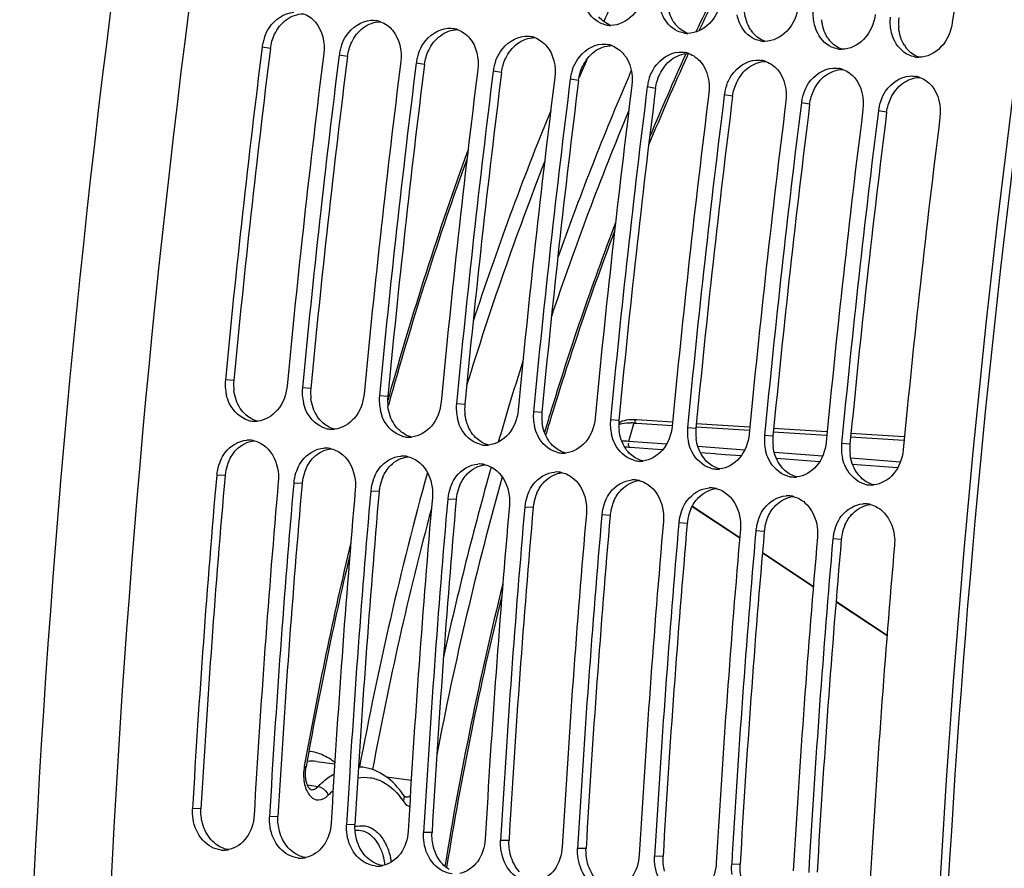
# Model space of a CAD drawing. Units: millimetres. Extents: x 0 to 594, y 0 to 420.
# Drawn here: x 54 to 64, y 73 to 82 of the extents above; entities that cross this region are included whole.
import ezdxf

# ---------------------------------------------------------------- set-up
doc = ezdxf.new("R2010")
doc.units = ezdxf.units.MM
doc.header["$LTSCALE"] = 32.67
doc.layers.get('0').update_dxf_attribs({"linetype": 'CONTINUOUS'})
doc.layers.add('SOLIDES', color=7, linetype='CONTINUOUS')

msp = doc.modelspace()

# ---------------------------------------------------------------- linework, layer by layer
at = {"color": 9, "linetype": 'CONTINUOUS'}
for p, q in [((56.36415, 82.023711), (56.277335, 82.038238)), ((57.170119, 81.940328), (57.083305, 81.954854)), ((57.976089, 81.856944), (57.889274, 81.871471)), ((58.782059, 81.773561), (58.695244, 81.788088)), ((59.588029, 81.690178), (59.501214, 81.704704)), ((60.393998, 81.606794), (60.307184, 81.621321)), ((61.199968, 81.523411), (61.113153, 81.537938)), ((62.005938, 81.440028), (61.919123, 81.454554)), ((62.811908, 81.356644), (62.725093, 81.371171)), ((55.980233, 78.547758), (55.892595, 78.554836)), ((56.786202, 78.464374), (56.698565, 78.471452)), ((57.592172, 78.380991), (57.504535, 78.388069)), ((58.398142, 78.297608), (58.310504, 78.304686)), ((59.204112, 78.214224), (59.116474, 78.221302)), ((60.010081, 78.130841), (59.922444, 78.137919)), ((60.816051, 78.047458), (60.728414, 78.054536)), ((61.622021, 77.964074), (61.534383, 77.971152)), ((62.427991, 77.880691), (62.340353, 77.887769)), ((55.889257, 77.552734), (55.801424, 77.55768)), ((56.695226, 77.46935), (56.607394, 77.474296)), ((57.501196, 77.385967), (57.413364, 77.390913)), ((58.307166, 77.302584), (58.219333, 77.30753)), ((59.113136, 77.2192), (59.025303, 77.224146)), ((59.919105, 77.135817), (59.831273, 77.140763)), ((60.725075, 77.052434), (60.637243, 77.05738)), ((61.531045, 76.96905), (61.443212, 76.973996)), ((62.337014, 76.885667), (62.249182, 76.890613)), ((55.63673, 74.067777), (55.548356, 74.065255)), ((56.442699, 73.984393), (56.354326, 73.981872)), ((57.248669, 73.90101), (57.160296, 73.898488)), ((58.054639, 73.817627), (57.966265, 73.815105)), ((58.860609, 73.734243), (58.772235, 73.731722)), ((59.666578, 73.65086), (59.578205, 73.648338)), ((60.472548, 73.567477), (60.384175, 73.564955)), ((61.278518, 73.484094), (61.190144, 73.481572))]:
    msp.add_line(p, q, dxfattribs=at)
at = {"color": 7, "linetype": 'CONTINUOUS'}
for centre, radius, start, end in [((173.490016, 67.320951), 118.944042, 169.3585599, 180.0025179), ((182.116069, 66.428514), 118.946225, 169.36558567, 179.99384495), ((181.448438, 66.515193), 119.001106, 170.69474615, 172.37904594), ((57.428599, 82.060958), 0.259232, 70.100181, 79.8997645), ((58.234569, 81.977575), 0.259232, 70.100181, 79.8997645), ((59.925539, 82.515897), 0.250185, 259.6578232, 264.0865633), ((59.925701, 82.518568), 0.252858, 264.1122367, 269.7705854), ((56.763919, 81.975839), 0.49063, 160.3183354, 166.3928049), ((59.040539, 81.894191), 0.259232, 70.100181, 79.8997645), ((60.731508, 82.432514), 0.250185, 259.6578232, 264.0865633), ((60.731671, 82.435184), 0.252858, 264.1122367, 269.7705854), ((175.013165, 67.160988), 119.664238, 172.85822638, 174.53629729), ((56.752407, 81.978511), 0.478812, 166.3794463, 172.8343086), ((57.569889, 81.892456), 0.49063, 160.3183354, 166.3928049), ((59.846509, 81.810808), 0.259232, 70.100181, 79.8997645), ((61.537478, 82.349131), 0.250185, 259.6578232, 264.0865633), ((61.537641, 82.351801), 0.252858, 264.1122367, 269.7705854), ((62.343448, 82.265747), 0.250185, 259.6578232, 264.0865633), ((62.343611, 82.268418), 0.252858, 264.1122367, 269.7705854), ((175.657941, 67.094282), 119.664238, 172.85822638, 174.53629729), ((175.819135, 67.077605), 119.664238, 172.85822638, 174.53629729), ((57.558377, 81.895128), 0.478812, 166.3794463, 172.8343086), ((58.364346, 81.811744), 0.478812, 166.3794463, 172.8343086), ((58.375859, 81.809072), 0.49063, 160.3183354, 166.3928049), ((60.652478, 81.727425), 0.259232, 70.100181, 79.8997645), ((63.149418, 82.182364), 0.250185, 259.6578232, 264.0865633), ((63.14958, 82.185035), 0.252858, 264.1122367, 269.7705854), ((176.463911, 67.010898), 119.664238, 172.85822638, 174.53629729), ((176.625105, 66.994222), 119.664238, 172.85822638, 174.53629729), ((177.26988, 66.927515), 119.664238, 172.85822638, 174.53629729), ((59.170316, 81.728361), 0.478812, 166.3794463, 172.8343086), ((59.181829, 81.725689), 0.49063, 160.3183354, 166.3928049), ((59.987798, 81.642306), 0.49063, 160.3183354, 166.3928049), ((61.458448, 81.644041), 0.259232, 70.100181, 79.8997645), ((62.264418, 81.560658), 0.259232, 70.100181, 79.8997645), ((177.431074, 66.910838), 119.664238, 172.85822638, 174.53629729), ((178.07585, 66.844132), 119.664238, 172.85822638, 174.53629729), ((178.237044, 66.827455), 119.664238, 172.85822638, 174.53629729), ((59.976286, 81.644978), 0.478812, 166.3794463, 172.8343086), ((60.793768, 81.558922), 0.49063, 160.3183354, 166.3928049), ((63.070388, 81.477275), 0.259232, 70.100181, 79.8997645), ((178.88182, 66.760748), 119.664238, 172.85822638, 174.53629729), ((179.043014, 66.744072), 119.664238, 172.85822638, 174.53629729), ((60.782256, 81.561594), 0.478812, 166.3794463, 172.8343086), ((61.599738, 81.475539), 0.49063, 160.3183354, 166.3928049), ((179.68779, 66.677365), 119.664238, 172.85822638, 174.53629729), ((179.848984, 66.660688), 119.664238, 172.85822638, 174.53629729), ((61.588225, 81.478211), 0.478812, 166.3794463, 172.8343086), ((62.394195, 81.394828), 0.478812, 166.3794463, 172.8343086), ((62.405708, 81.392156), 0.49063, 160.3183354, 166.3928049), ((180.493759, 66.593982), 119.664238, 172.85822638, 174.53629729), ((180.654953, 66.577305), 119.664238, 172.85822638, 174.53629729), ((63.200165, 81.311444), 0.478812, 166.3794463, 172.8343086), ((63.211677, 81.308773), 0.49063, 160.3183354, 166.3928049), ((181.299729, 66.510598), 119.664238, 172.85822638, 174.53629729), ((181.460923, 66.493922), 119.664238, 172.85822638, 174.53629729), ((182.105699, 66.427215), 119.664238, 172.85822638, 174.53629729), ((56.375633, 78.509315), 0.485177, 174.6163792, 193.0737812), ((57.181602, 78.425931), 0.485177, 174.6163792, 193.0737812), ((57.987572, 78.342548), 0.485177, 174.6163792, 193.0737812), ((58.793542, 78.259165), 0.485177, 174.6163792, 193.0737812), ((59.599512, 78.175781), 0.485177, 174.6163792, 193.0737812), ((56.20372, 78.37532), 0.253982, 254.5620996, 265.8865863), ((56.203449, 78.376633), 0.255272, 265.9681829, 273.6170979), ((56.203071, 78.384579), 0.263226, 273.5902402, 275.6921988), ((60.405481, 78.092398), 0.485177, 174.6163792, 193.0737812), ((57.009689, 78.291937), 0.253982, 254.5620996, 265.8865863), ((57.009419, 78.29325), 0.255272, 265.9681829, 273.6170979), ((57.009041, 78.301196), 0.263226, 273.5902402, 275.6921988), ((61.211451, 78.009015), 0.485177, 174.6163792, 193.0737812), ((56.133346, 77.669181), 0.255404, 86.2454146, 93.6161354), ((56.133261, 77.671996), 0.2526, 76.0433609, 86.1844057), ((57.815659, 78.208554), 0.253982, 254.5620996, 265.8865863), ((57.815389, 78.209866), 0.255272, 265.9681829, 273.6170979), ((57.81501, 78.217813), 0.263226, 273.5902402, 275.6921988), ((62.017421, 77.925631), 0.485177, 174.6163792, 193.0737812), ((62.82339, 77.842248), 0.485177, 174.6163792, 193.0737812), ((56.939316, 77.585798), 0.255404, 86.2454146, 93.6161354), ((56.939231, 77.588613), 0.2526, 76.0433609, 86.1844057), ((58.621629, 78.12517), 0.253982, 254.5620996, 265.8865863), ((58.621359, 78.126483), 0.255272, 265.9681829, 273.6170979), ((58.62098, 78.134429), 0.263226, 273.5902402, 275.6921988), ((59.427599, 78.041787), 0.253982, 254.5620996, 265.8865863), ((59.427328, 78.0431), 0.255272, 265.9681829, 273.6170979), ((59.42695, 78.051046), 0.263226, 273.5902402, 275.6921988), ((56.278033, 77.515977), 0.478413, 156.3536193, 168.5516926), ((57.745286, 77.502414), 0.255404, 86.2454146, 93.6161354), ((57.745201, 77.505229), 0.2526, 76.0433609, 86.1844057), ((60.233568, 77.958404), 0.253982, 254.5620996, 265.8865863), ((60.233298, 77.959716), 0.255272, 265.9681829, 273.6170979), ((60.232919, 77.967663), 0.263226, 273.5902402, 275.6921988), ((56.275548, 77.516189), 0.475936, 168.5172344, 174.9987356), ((57.084003, 77.432594), 0.478413, 156.3536193, 168.5516926), ((58.551255, 77.419031), 0.255404, 86.2454146, 93.6161354), ((58.551171, 77.421846), 0.2526, 76.0433609, 86.1844057), ((59.357225, 77.335648), 0.255404, 86.2454146, 93.6161354), ((59.35714, 77.338463), 0.2526, 76.0433609, 86.1844057), ((61.039538, 77.87502), 0.253982, 254.5620996, 265.8865863), ((61.039268, 77.876333), 0.255272, 265.9681829, 273.6170979), ((61.038889, 77.884279), 0.263226, 273.5902402, 275.6921988), ((174.706824, 67.186178), 119.356869, 175.0150027, 176.6959536), ((175.3516, 67.119471), 119.356869, 175.0150027, 176.6959536), ((57.081518, 77.432805), 0.475936, 168.5172344, 174.9987356), ((57.889972, 77.349211), 0.478413, 156.3536193, 168.5516926), ((60.163195, 77.252264), 0.255404, 86.2454146, 93.6161354), ((60.16311, 77.255079), 0.2526, 76.0433609, 86.1844057), ((61.845508, 77.791637), 0.253982, 254.5620996, 265.8865863), ((61.845238, 77.79295), 0.255272, 265.9681829, 273.6170979), ((61.844859, 77.800896), 0.263226, 273.5902402, 275.6921988), ((175.512794, 67.102794), 119.356869, 175.0150027, 176.6959536), ((176.157569, 67.036088), 119.356869, 175.0150027, 176.6959536), ((176.318763, 67.019411), 119.356869, 175.0150027, 176.6959536), ((57.887488, 77.349422), 0.475936, 168.5172344, 174.9987356), ((58.695942, 77.265827), 0.478413, 156.3536193, 168.5516926), ((59.501912, 77.182444), 0.478413, 156.3536193, 168.5516926), ((60.969165, 77.168881), 0.255404, 86.2454146, 93.6161354), ((60.96908, 77.171696), 0.2526, 76.0433609, 86.1844057), ((62.651477, 77.708254), 0.253982, 254.5620996, 265.8865863), ((62.651207, 77.709566), 0.255272, 265.9681829, 273.6170979), ((62.650829, 77.717513), 0.263226, 273.5902402, 275.6921988), ((176.963539, 66.952704), 119.356869, 175.0150027, 176.6959536), ((177.124733, 66.936028), 119.356869, 175.0150027, 176.6959536), ((58.693457, 77.266039), 0.475936, 168.5172344, 174.9987356), ((59.499427, 77.182655), 0.475936, 168.5172344, 174.9987356), ((60.307882, 77.099061), 0.478413, 156.3536193, 168.5516926), ((61.775134, 77.085498), 0.255404, 86.2454146, 93.6161354), ((61.77505, 77.088313), 0.2526, 76.0433609, 86.1844057), ((177.769509, 66.869321), 119.356869, 175.0150027, 176.6959536), ((177.930703, 66.852644), 119.356869, 175.0150027, 176.6959536), ((60.305397, 77.099272), 0.475936, 168.5172344, 174.9987356), ((61.113851, 77.015677), 0.478413, 156.3536193, 168.5516926), ((62.581104, 77.002114), 0.255404, 86.2454146, 93.6161354), ((62.581019, 77.004929), 0.2526, 76.0433609, 86.1844057), ((178.575479, 66.785938), 119.356869, 175.0150027, 176.6959536), ((178.736673, 66.769261), 119.356869, 175.0150027, 176.6959536), ((179.381448, 66.702554), 119.356869, 175.0150027, 176.6959536), ((61.111367, 77.015889), 0.475936, 168.5172344, 174.9987356), ((61.919821, 76.932294), 0.478413, 156.3536193, 168.5516926), ((179.542642, 66.685878), 119.356869, 175.0150027, 176.6959536), ((180.187418, 66.619171), 119.356869, 175.0150027, 176.6959536), ((180.348612, 66.602494), 119.356869, 175.0150027, 176.6959536), ((61.917336, 76.932505), 0.475936, 168.5172344, 174.9987356), ((62.725791, 76.848911), 0.478413, 156.3536193, 168.5516926), ((180.993388, 66.535788), 119.356869, 175.0150027, 176.6959536), ((181.154582, 66.519111), 119.356869, 175.0150027, 176.6959536), ((62.723306, 76.849122), 0.475936, 168.5172344, 174.9987356), ((181.799358, 66.452404), 119.356869, 175.0150027, 176.6959536), ((55.874208, 73.883191), 0.251729, 264.1113143, 272.2028416), ((55.873715, 73.893475), 0.262024, 272.2241009, 282.1231956), ((56.680177, 73.799808), 0.251729, 264.1113143, 272.2028416), ((56.679685, 73.810092), 0.262024, 272.2241009, 282.1231956), ((57.486147, 73.716424), 0.251729, 264.1113143, 272.2028416), ((57.485654, 73.726709), 0.262024, 272.2241009, 282.1231956)]:
    msp.add_arc(centre, radius, start, end, dxfattribs=at)
at = {"color": 3, "linetype": 'CONTINUOUS'}
for centre, radius, start, end in [((181.855984, 66.451432), 118.59734, 170.85731477, 180.00520665), ((63.411507, 82.284288), 0.475447, 172.4150778, 185.0666941), ((60.859726, 82.483776), 0.330994, 212.1789375, 220.1395097), ((61.665695, 82.400393), 0.330994, 212.1789375, 220.1395097), ((62.471665, 82.31701), 0.330994, 212.1789375, 220.1395097), ((174.84609, 67.178273), 119.408363, 172.85822638, 174.53629729), ((63.277635, 82.233626), 0.330994, 212.1789375, 220.1395097), ((175.65206, 67.09489), 119.408363, 172.85822638, 174.53629729), ((176.45803, 67.011507), 119.408363, 172.85822638, 174.53629729), ((177.263999, 66.928123), 119.408363, 172.85822638, 174.53629729), ((178.069969, 66.84474), 119.408363, 172.85822638, 174.53629729), ((178.875939, 66.761357), 119.408363, 172.85822638, 174.53629729), ((179.681908, 66.677973), 119.408363, 172.85822638, 174.53629729), ((180.487878, 66.59459), 119.408363, 172.85822638, 174.53629729), ((181.293848, 66.511207), 119.408363, 172.85822638, 174.53629729), ((56.45988, 78.502398), 0.481787, 174.5976386, 187.1434303), ((57.26585, 78.419014), 0.481787, 174.5976386, 187.1434303), ((58.07182, 78.335631), 0.481787, 174.5976386, 187.1434303), ((58.877789, 78.252248), 0.481787, 174.5976386, 187.1434303), ((59.683759, 78.168864), 0.481787, 174.5976386, 187.1434303), ((60.489729, 78.085481), 0.481787, 174.5976386, 187.1434303), ((61.295699, 78.002098), 0.481787, 174.5976386, 187.1434303), ((62.101668, 77.918714), 0.481787, 174.5976386, 187.1434303), ((62.907638, 77.835331), 0.481787, 174.5976386, 187.1434303), ((56.364002, 77.511169), 0.476546, 156.335842, 168.5454649), ((56.36136, 77.511419), 0.473908, 168.5117216, 174.9987092), ((57.169971, 77.427785), 0.476546, 156.335842, 168.5454649), ((174.540404, 67.203409), 119.101651, 175.0150027, 176.6959536), ((57.16733, 77.428036), 0.473908, 168.5117216, 174.9987092), ((57.975941, 77.344402), 0.476546, 156.335842, 168.5454649), ((175.346374, 67.120025), 119.101651, 175.0150027, 176.6959536), ((176.152343, 67.036642), 119.101651, 175.0150027, 176.6959536), ((57.9733, 77.344652), 0.473908, 168.5117216, 174.9987092), ((58.781911, 77.261019), 0.476546, 156.335842, 168.5454649), ((176.958313, 66.953259), 119.101651, 175.0150027, 176.6959536), ((58.77927, 77.261269), 0.473908, 168.5117216, 174.9987092), ((59.585239, 77.177886), 0.473908, 168.5117216, 174.9987092), ((59.58788, 77.177635), 0.476546, 156.335842, 168.5454649), ((60.39385, 77.094252), 0.476546, 156.335842, 168.5454649), ((177.764283, 66.869875), 119.101651, 175.0150027, 176.6959536), ((60.391209, 77.094503), 0.473908, 168.5117216, 174.9987092), ((61.19982, 77.010869), 0.476546, 156.335842, 168.5454649), ((178.570253, 66.786492), 119.101651, 175.0150027, 176.6959536), ((61.197179, 77.011119), 0.473908, 168.5117216, 174.9987092), ((62.00579, 76.927485), 0.476546, 156.335842, 168.5454649), ((179.376222, 66.703109), 119.101651, 175.0150027, 176.6959536), ((180.182192, 66.619726), 119.101651, 175.0150027, 176.6959536), ((62.003149, 76.927736), 0.473908, 168.5117216, 174.9987092), ((62.811759, 76.844102), 0.476546, 156.335842, 168.5454649), ((180.988162, 66.536342), 119.101651, 175.0150027, 176.6959536), ((62.809118, 76.844353), 0.473908, 168.5117216, 174.9987092)]:
    msp.add_arc(centre, radius, start, end, dxfattribs=at)
at = {"color": 7, "linetype": 'CONTINUOUS'}
for points, knots in [([(60.274577, 82.63052), (60.261859, 82.535479), (60.188414, 82.357465), (60.008323, 82.265348), (59.924689, 82.265712)], [0, 0, 0, 0, 0.534126834, 1, 1, 1, 1]), ([(59.818133, 82.289589), (59.747675, 82.321904), (59.669442, 82.412204), (59.640117, 82.514378), (59.634513, 82.542724)], [0, 0, 0, 0, 0.728462635, 1, 1, 1, 1]), ([(61.080547, 82.547137), (61.067829, 82.452096), (60.994383, 82.274082), (60.814293, 82.181965), (60.730659, 82.182328)], [0, 0, 0, 0, 0.534126834, 1, 1, 1, 1]), ([(60.624103, 82.206205), (60.553645, 82.23852), (60.475411, 82.328821), (60.446086, 82.430995), (60.440483, 82.459341)], [0, 0, 0, 0, 0.728462635, 1, 1, 1, 1]), ([(61.886517, 82.463753), (61.873799, 82.368712), (61.800353, 82.190698), (61.620263, 82.098582), (61.536628, 82.098945)], [0, 0, 0, 0, 0.534126834, 1, 1, 1, 1]), ([(56.301953, 82.14108), (56.314843, 82.177119), (56.373906, 82.301782), (56.508072, 82.396752), (56.607996, 82.402906)], [0, 0, 0, 0, 0.276576066, 1, 1, 1, 1]), ([(57.107923, 82.057697), (57.120812, 82.093736), (57.179875, 82.218398), (57.314041, 82.313369), (57.413965, 82.319523)], [0, 0, 0, 0, 0.276576066, 1, 1, 1, 1]), ([(61.430073, 82.122822), (61.359614, 82.155137), (61.281381, 82.245438), (61.252056, 82.347612), (61.246452, 82.375957)], [0, 0, 0, 0, 0.728462635, 1, 1, 1, 1]), ([(62.692487, 82.38037), (62.679768, 82.285329), (62.606323, 82.107315), (62.426233, 82.015198), (62.342598, 82.015562)], [0, 0, 0, 0, 0.534126834, 1, 1, 1, 1]), ([(57.913893, 81.974314), (57.926782, 82.010353), (57.985845, 82.135015), (58.120011, 82.229985), (58.219935, 82.23614)], [0, 0, 0, 0, 0.276576066, 1, 1, 1, 1]), ([(62.236042, 82.039439), (62.165584, 82.071754), (62.087351, 82.162054), (62.058026, 82.264228), (62.052422, 82.292574)], [0, 0, 0, 0, 0.728462635, 1, 1, 1, 1]), ([(63.498456, 82.296987), (63.485738, 82.201946), (63.412293, 82.023932), (63.232202, 81.931815), (63.148568, 81.932178)], [0, 0, 0, 0, 0.534126834, 1, 1, 1, 1]), ([(58.719862, 81.89093), (58.732752, 81.92697), (58.791815, 82.051632), (58.925981, 82.146602), (59.025905, 82.152756)], [0, 0, 0, 0, 0.276576066, 1, 1, 1, 1]), ([(63.042012, 81.956055), (62.971554, 81.98837), (62.893321, 82.078671), (62.863996, 82.180845), (62.858392, 82.209191)], [0, 0, 0, 0, 0.728462635, 1, 1, 1, 1]), ([(59.525832, 81.807547), (59.538722, 81.843586), (59.597785, 81.968248), (59.731951, 82.063219), (59.831875, 82.069373)], [0, 0, 0, 0, 0.276576066, 1, 1, 1, 1]), ([(60.331802, 81.724164), (60.344691, 81.760203), (60.403754, 81.884865), (60.53792, 81.979835), (60.637844, 81.98599)], [0, 0, 0, 0, 0.276576066, 1, 1, 1, 1]), ([(61.137772, 81.64078), (61.150661, 81.67682), (61.209724, 81.801482), (61.34389, 81.896452), (61.443814, 81.902606)], [0, 0, 0, 0, 0.276576066, 1, 1, 1, 1]), ([(61.943741, 81.557397), (61.956631, 81.593436), (62.015694, 81.718098), (62.14986, 81.813069), (62.249784, 81.819223)], [0, 0, 0, 0, 0.276576066, 1, 1, 1, 1]), ([(62.749711, 81.474014), (62.762601, 81.510053), (62.821664, 81.634715), (62.95583, 81.729685), (63.055754, 81.73584)], [0, 0, 0, 0, 0.276576066, 1, 1, 1, 1]), ([(56.537371, 78.488129), (56.528789, 78.398404), (56.468611, 78.228323), (56.307613, 78.130466), (56.229179, 78.122651)], [0, 0, 0, 0, 0.533476791, 1, 1, 1, 1]), ([(57.343341, 78.404746), (57.334758, 78.31502), (57.27458, 78.14494), (57.113583, 78.047082), (57.035148, 78.039268)], [0, 0, 0, 0, 0.533476791, 1, 1, 1, 1]), ([(56.136111, 78.130503), (56.050893, 78.153921), (55.94897, 78.251595), (55.91062, 78.366993), (55.903031, 78.399565)], [0, 0, 0, 0, 0.725463425, 1, 1, 1, 1]), ([(56.942081, 78.047119), (56.856863, 78.070537), (56.75494, 78.168212), (56.71659, 78.283609), (56.709001, 78.316181)], [0, 0, 0, 0, 0.725463425, 1, 1, 1, 1]), ([(58.149311, 78.321362), (58.140728, 78.231637), (58.08055, 78.061557), (57.919552, 77.963699), (57.841118, 77.955884)], [0, 0, 0, 0, 0.533476791, 1, 1, 1, 1]), ([(57.748051, 77.963736), (57.662833, 77.987154), (57.56091, 78.084829), (57.522559, 78.200226), (57.514971, 78.232798)], [0, 0, 0, 0, 0.725463425, 1, 1, 1, 1]), ([(58.95528, 78.237979), (58.946698, 78.148254), (58.88652, 77.978173), (58.725522, 77.880316), (58.647088, 77.872501)], [0, 0, 0, 0, 0.533476791, 1, 1, 1, 1]), ([(58.55402, 77.880353), (58.468802, 77.903771), (58.36688, 78.001445), (58.328529, 78.116843), (58.32094, 78.149415)], [0, 0, 0, 0, 0.725463425, 1, 1, 1, 1]), ([(59.76125, 78.154596), (59.752668, 78.06487), (59.692489, 77.89479), (59.531492, 77.796932), (59.453058, 77.789118)], [0, 0, 0, 0, 0.533476791, 1, 1, 1, 1]), ([(59.35999, 77.796969), (59.274772, 77.820387), (59.172849, 77.918062), (59.134499, 78.033459), (59.12691, 78.066031)], [0, 0, 0, 0, 0.725463425, 1, 1, 1, 1]), ([(60.56722, 78.071212), (60.558637, 77.981487), (60.498459, 77.811407), (60.337462, 77.713549), (60.259027, 77.705735)], [0, 0, 0, 0, 0.533476791, 1, 1, 1, 1]), ([(55.839788, 77.707864), (55.853109, 77.738207), (55.911424, 77.843486), (56.030024, 77.918606), (56.117237, 77.924076)], [0, 0, 0, 0, 0.274949861, 1, 1, 1, 1]), ([(60.16596, 77.713586), (60.080742, 77.737004), (59.978819, 77.834679), (59.940468, 77.950076), (59.93288, 77.982648)], [0, 0, 0, 0, 0.725463425, 1, 1, 1, 1]), ([(60.97193, 77.630203), (60.886712, 77.653621), (60.784789, 77.751295), (60.746438, 77.866693), (60.73885, 77.899265)], [0, 0, 0, 0, 0.725463425, 1, 1, 1, 1]), ([(61.37319, 77.987829), (61.364607, 77.898104), (61.304429, 77.728023), (61.143431, 77.630166), (61.064997, 77.622351)], [0, 0, 0, 0, 0.533476791, 1, 1, 1, 1]), ([(62.179159, 77.904446), (62.170577, 77.814721), (62.110399, 77.64464), (61.949401, 77.546782), (61.870967, 77.538968)], [0, 0, 0, 0, 0.533476791, 1, 1, 1, 1]), ([(56.315165, 77.85307), (56.387764, 77.790249), (56.446962, 77.65628), (56.449227, 77.52568), (56.4462, 77.490973)], [0, 0, 0, 0, 0.733735633, 1, 1, 1, 1]), ([(56.645758, 77.624481), (56.659079, 77.654823), (56.717394, 77.760103), (56.835994, 77.835222), (56.923207, 77.840693)], [0, 0, 0, 0, 0.274949861, 1, 1, 1, 1]), ([(61.777899, 77.546819), (61.692681, 77.570237), (61.590759, 77.667912), (61.552408, 77.783309), (61.544819, 77.815881)], [0, 0, 0, 0, 0.725463425, 1, 1, 1, 1]), ([(62.985129, 77.821062), (62.976547, 77.731337), (62.916368, 77.561257), (62.755371, 77.463399), (62.676937, 77.455585)], [0, 0, 0, 0, 0.533476791, 1, 1, 1, 1]), ([(57.121135, 77.769687), (57.193734, 77.706866), (57.252932, 77.572897), (57.255197, 77.442297), (57.25217, 77.40759)], [0, 0, 0, 0, 0.733735633, 1, 1, 1, 1]), ([(57.451728, 77.541098), (57.465049, 77.57144), (57.523363, 77.676719), (57.641964, 77.751839), (57.729177, 77.757309)], [0, 0, 0, 0, 0.274949861, 1, 1, 1, 1]), ([(57.927105, 77.686303), (57.999703, 77.623482), (58.058902, 77.489513), (58.061166, 77.358914), (58.058139, 77.324206)], [0, 0, 0, 0, 0.733735633, 1, 1, 1, 1]), ([(62.583869, 77.463436), (62.498651, 77.486854), (62.396728, 77.584529), (62.358378, 77.699926), (62.350789, 77.732498)], [0, 0, 0, 0, 0.725463425, 1, 1, 1, 1]), ([(58.257697, 77.457714), (58.271018, 77.488057), (58.329333, 77.593336), (58.447933, 77.668456), (58.535147, 77.673926)], [0, 0, 0, 0, 0.274949861, 1, 1, 1, 1]), ([(58.733074, 77.60292), (58.805673, 77.540099), (58.864871, 77.40613), (58.867136, 77.27553), (58.864109, 77.240823)], [0, 0, 0, 0, 0.733735633, 1, 1, 1, 1]), ([(59.063667, 77.374331), (59.076988, 77.404673), (59.135303, 77.509953), (59.253903, 77.585072), (59.341116, 77.590543)], [0, 0, 0, 0, 0.274949861, 1, 1, 1, 1]), ([(59.539044, 77.519537), (59.611643, 77.456716), (59.670841, 77.322747), (59.673106, 77.192147), (59.670079, 77.15744)], [0, 0, 0, 0, 0.733735633, 1, 1, 1, 1]), ([(59.869637, 77.290948), (59.882958, 77.32129), (59.941273, 77.426569), (60.059873, 77.501689), (60.147086, 77.50716)], [0, 0, 0, 0, 0.274949861, 1, 1, 1, 1]), ([(60.345014, 77.436153), (60.417613, 77.373332), (60.476811, 77.239363), (60.479076, 77.108764), (60.476049, 77.074056)], [0, 0, 0, 0, 0.733735633, 1, 1, 1, 1]), ([(60.675607, 77.207564), (60.688928, 77.237907), (60.747242, 77.343186), (60.865843, 77.418306), (60.953056, 77.423776)], [0, 0, 0, 0, 0.274949861, 1, 1, 1, 1]), ([(61.150984, 77.35277), (61.223582, 77.289949), (61.282781, 77.15598), (61.285045, 77.025381), (61.282018, 76.990673)], [0, 0, 0, 0, 0.733735633, 1, 1, 1, 1]), ([(61.481576, 77.124181), (61.494897, 77.154523), (61.553212, 77.259803), (61.671812, 77.334923), (61.759026, 77.340393)], [0, 0, 0, 0, 0.274949861, 1, 1, 1, 1]), ([(61.956953, 77.269387), (62.029552, 77.206566), (62.08875, 77.072597), (62.091015, 76.941997), (62.087988, 76.90729)], [0, 0, 0, 0, 0.733735633, 1, 1, 1, 1]), ([(62.287546, 77.040798), (62.300867, 77.07114), (62.359182, 77.176419), (62.477782, 77.251539), (62.564995, 77.25701)], [0, 0, 0, 0, 0.274949861, 1, 1, 1, 1]), ([(62.762923, 77.186003), (62.835522, 77.123182), (62.89472, 76.989213), (62.896985, 76.858614), (62.893958, 76.823906)], [0, 0, 0, 0, 0.733735633, 1, 1, 1, 1]), ([(56.193132, 73.998548), (56.188302, 73.914863), (56.140831, 73.754835), (56.000593, 73.652671), (55.928744, 73.637295)], [0, 0, 0, 0, 0.532893624, 1, 1, 1, 1]), ([(55.848381, 73.632791), (55.776412, 73.640237), (55.62878, 73.726475), (55.567031, 73.87832), (55.553906, 73.959539)], [0, 0, 0, 0, 0.467926506, 1, 1, 1, 1]), ([(56.654351, 73.549408), (56.582381, 73.556853), (56.434749, 73.643092), (56.373, 73.794937), (56.359875, 73.876156)], [0, 0, 0, 0, 0.467926506, 1, 1, 1, 1]), ([(56.999102, 73.915165), (56.994272, 73.83148), (56.946801, 73.671451), (56.806563, 73.569288), (56.734713, 73.553911)], [0, 0, 0, 0, 0.532893624, 1, 1, 1, 1]), ([(57.460321, 73.466024), (57.388351, 73.47347), (57.240719, 73.559709), (57.17897, 73.711554), (57.165845, 73.792773)], [0, 0, 0, 0, 0.467926506, 1, 1, 1, 1]), ([(57.805071, 73.831782), (57.800241, 73.748096), (57.752771, 73.588068), (57.612532, 73.485905), (57.540683, 73.470528)], [0, 0, 0, 0, 0.532893624, 1, 1, 1, 1]), ([(58.266291, 73.382641), (58.194321, 73.390087), (58.046689, 73.476325), (57.98494, 73.62817), (57.971815, 73.709389)], [0, 0, 0, 0, 0.467926506, 1, 1, 1, 1]), ([(58.611041, 73.748398), (58.606211, 73.664713), (58.55874, 73.504685), (58.418502, 73.402521), (58.346653, 73.387145)], [0, 0, 0, 0, 0.532893624, 1, 1, 1, 1]), ([(59.417011, 73.665015), (59.412181, 73.58133), (59.36471, 73.421301), (59.224472, 73.319138), (59.152623, 73.303762)], [0, 0, 0, 0, 0.532893624, 1, 1, 1, 1]), ([(59.07226, 73.299258), (59.00029, 73.306703), (58.852659, 73.392942), (58.79091, 73.544787), (58.777785, 73.626006)], [0, 0, 0, 0, 0.467926506, 1, 1, 1, 1]), ([(60.222981, 73.581632), (60.218151, 73.497946), (60.17068, 73.337918), (60.030442, 73.235755), (59.958592, 73.220378)], [0, 0, 0, 0, 0.532893624, 1, 1, 1, 1]), ([(59.87823, 73.215874), (59.80626, 73.22332), (59.658628, 73.309559), (59.596879, 73.461404), (59.583754, 73.542623)], [0, 0, 0, 0, 0.467926506, 1, 1, 1, 1]), ([(60.6842, 73.132491), (60.61223, 73.139937), (60.464598, 73.226175), (60.402849, 73.37802), (60.389724, 73.459239)], [0, 0, 0, 0, 0.467926506, 1, 1, 1, 1]), ([(61.02895, 73.498248), (61.02412, 73.414563), (60.97665, 73.254535), (60.836411, 73.152371), (60.764562, 73.136995)], [0, 0, 0, 0, 0.532893624, 1, 1, 1, 1])]:
    msp.add_open_spline(points, degree=3, knots=knots, dxfattribs=at)
at = {"color": 3, "linetype": 'CONTINUOUS'}
for points in [[(60.579576, 82.307501), (60.545058, 82.362304), (60.525731, 82.427934), (60.520009, 82.492448)], [(56.408138, 82.172771), (56.436248, 82.23128), (56.477786, 82.286026), (56.529869, 82.324767)], [(56.529869, 82.324767), (56.581091, 82.362867), (56.646796, 82.387997), (56.710634, 82.388032)], [(59.924453, 82.265663), (59.876906, 82.283077), (59.833379, 82.31509), (59.800719, 82.353784)], [(61.385546, 82.224117), (61.351028, 82.278921), (61.331701, 82.34455), (61.325979, 82.409065)], [(62.191516, 82.140734), (62.156998, 82.195537), (62.13767, 82.261167), (62.131948, 82.325682)], [(57.214108, 82.089387), (57.242218, 82.147896), (57.283756, 82.202643), (57.335839, 82.241384)], [(57.335839, 82.241384), (57.387061, 82.279484), (57.452765, 82.304614), (57.516604, 82.304648)], [(58.141808, 82.158), (58.193031, 82.196101), (58.258735, 82.221231), (58.322574, 82.221265)], [(60.730422, 82.18228), (60.682876, 82.199694), (60.639349, 82.231707), (60.606688, 82.270401)], [(62.997485, 82.057351), (62.962968, 82.112154), (62.94364, 82.177784), (62.937918, 82.242298)], [(56.36415, 82.023711), (56.37059, 82.075114), (56.385704, 82.126075), (56.408138, 82.172771)], [(58.020078, 82.006004), (58.048188, 82.064513), (58.089725, 82.11926), (58.141808, 82.158)], [(58.947778, 82.074617), (58.999001, 82.112717), (59.064705, 82.137847), (59.128544, 82.137882)], [(61.536392, 82.098896), (61.488845, 82.11631), (61.445318, 82.148323), (61.412658, 82.187018)], [(57.170119, 81.940328), (57.17656, 81.991731), (57.191674, 82.042692), (57.214108, 82.089387)], [(58.826048, 81.922621), (58.854158, 81.98113), (58.895695, 82.035876), (58.947778, 82.074617)], [(59.753748, 81.991234), (59.80497, 82.029334), (59.870675, 82.054464), (59.934513, 82.054498)], [(62.342362, 82.015513), (62.294815, 82.032927), (62.251288, 82.06494), (62.218628, 82.103634)], [(63.148332, 81.93213), (63.100785, 81.949544), (63.057258, 81.981557), (63.024598, 82.020251)], [(57.976089, 81.856944), (57.98253, 81.908347), (57.997644, 81.959309), (58.020078, 82.006004)], [(58.782059, 81.773561), (58.7885, 81.824964), (58.803614, 81.875925), (58.826048, 81.922621)], [(59.632017, 81.839237), (59.660127, 81.897746), (59.701665, 81.952493), (59.753748, 81.991234)], [(60.437987, 81.755854), (60.466097, 81.814363), (60.507635, 81.86911), (60.559718, 81.90785)], [(60.559718, 81.90785), (60.61094, 81.945951), (60.676644, 81.971081), (60.740483, 81.971115)], [(59.588029, 81.690178), (59.594469, 81.741581), (59.609583, 81.792542), (59.632017, 81.839237)], [(61.243957, 81.672471), (61.272067, 81.73098), (61.313604, 81.785726), (61.365687, 81.824467)], [(61.365687, 81.824467), (61.41691, 81.862567), (61.482614, 81.887697), (61.546453, 81.887732)], [(62.171657, 81.741084), (62.22288, 81.779184), (62.288584, 81.804314), (62.352423, 81.804348)], [(60.393998, 81.606794), (60.400439, 81.658197), (60.415553, 81.709159), (60.437987, 81.755854)], [(62.049927, 81.589087), (62.078037, 81.647596), (62.119574, 81.702343), (62.171657, 81.741084)], [(62.977627, 81.6577), (63.028849, 81.695801), (63.094554, 81.720931), (63.158392, 81.720965)], [(61.199968, 81.523411), (61.206409, 81.574814), (61.221523, 81.625775), (61.243957, 81.672471)], [(62.855896, 81.505704), (62.884006, 81.564213), (62.925544, 81.61896), (62.977627, 81.6577)], [(62.005938, 81.440028), (62.012379, 81.491431), (62.027492, 81.542392), (62.049927, 81.589087)], [(62.811908, 81.356644), (62.818348, 81.408047), (62.833462, 81.459009), (62.855896, 81.505704)], [(56.048046, 78.256664), (56.011763, 78.311503), (55.989982, 78.377237), (55.981832, 78.442486)], [(56.854016, 78.173281), (56.817733, 78.22812), (56.795952, 78.293854), (56.787802, 78.359102)], [(56.109303, 78.186642), (56.085861, 78.206945), (56.065158, 78.230801), (56.048046, 78.256664)], [(57.659986, 78.089897), (57.623702, 78.144736), (57.601922, 78.210471), (57.593772, 78.275719)], [(56.229051, 78.122894), (56.185208, 78.133965), (56.143485, 78.157038), (56.109303, 78.186642)], [(56.915273, 78.103259), (56.891831, 78.123562), (56.871128, 78.147417), (56.854016, 78.173281)], [(57.035021, 78.03951), (56.991177, 78.050581), (56.949455, 78.073654), (56.915273, 78.103259)], [(58.465955, 78.006514), (58.429672, 78.061353), (58.407892, 78.127087), (58.399742, 78.192336)], [(59.271925, 77.923131), (59.235642, 77.97797), (59.213861, 78.043704), (59.205711, 78.108952)], [(57.721243, 78.019876), (57.697801, 78.040178), (57.677097, 78.064034), (57.659986, 78.089897)], [(57.840991, 77.956127), (57.797147, 77.967198), (57.755424, 77.990271), (57.721243, 78.019876)], [(58.527212, 77.936492), (58.503771, 77.956795), (58.483067, 77.980651), (58.465955, 78.006514)], [(60.077895, 77.839747), (60.041612, 77.894586), (60.019831, 77.960321), (60.011681, 78.025569)], [(56.008525, 77.824413), (56.056989, 77.873762), (56.125246, 77.910193), (56.19404, 77.917371)], [(58.646961, 77.872744), (58.603117, 77.883815), (58.561394, 77.906888), (58.527212, 77.936492)], [(59.333182, 77.853109), (59.30974, 77.873412), (59.289037, 77.897267), (59.271925, 77.923131)], [(60.883864, 77.756364), (60.847581, 77.811203), (60.825801, 77.876937), (60.817651, 77.942186)], [(55.927526, 77.702442), (55.947159, 77.747125), (55.974328, 77.789592), (56.008525, 77.824413)], [(56.814495, 77.74103), (56.862959, 77.790379), (56.931216, 77.82681), (57.00001, 77.833988)], [(59.45293, 77.78936), (59.409087, 77.800431), (59.367364, 77.823504), (59.333182, 77.853109)], [(60.139152, 77.769726), (60.11571, 77.790028), (60.095007, 77.813884), (60.077895, 77.839747)], [(61.689834, 77.672981), (61.653551, 77.72782), (61.631771, 77.793554), (61.62362, 77.858802)], [(56.733496, 77.619059), (56.753128, 77.663742), (56.780297, 77.706209), (56.814495, 77.74103)], [(57.620464, 77.657647), (57.668929, 77.706995), (57.737186, 77.743427), (57.80598, 77.750605)], [(60.2589, 77.705977), (60.215056, 77.717048), (60.173334, 77.740121), (60.139152, 77.769726)], [(60.945122, 77.686342), (60.92168, 77.706645), (60.900976, 77.730501), (60.883864, 77.756364)], [(61.06487, 77.622594), (61.021026, 77.633665), (60.979303, 77.656738), (60.945122, 77.686342)], [(62.495804, 77.589597), (62.459521, 77.644436), (62.43774, 77.710171), (62.42959, 77.775419)], [(57.539466, 77.535676), (57.559098, 77.580358), (57.586267, 77.622825), (57.620464, 77.657647)], [(58.426434, 77.574263), (58.474899, 77.623612), (58.543155, 77.660043), (58.611949, 77.667221)], [(59.232404, 77.49088), (59.280868, 77.540229), (59.349125, 77.57666), (59.417919, 77.583838)], [(61.751091, 77.602959), (61.72765, 77.623262), (61.706946, 77.647117), (61.689834, 77.672981)], [(61.87084, 77.53921), (61.826996, 77.550281), (61.785273, 77.573354), (61.751091, 77.602959)], [(62.557061, 77.519576), (62.533619, 77.539878), (62.512916, 77.563734), (62.495804, 77.589597)], [(58.345435, 77.452293), (58.365068, 77.496975), (58.392237, 77.539442), (58.426434, 77.574263)], [(59.151405, 77.368909), (59.171038, 77.413592), (59.198207, 77.456059), (59.232404, 77.49088)], [(60.038374, 77.407497), (60.086838, 77.456846), (60.155095, 77.493277), (60.223889, 77.500455)], [(62.676809, 77.455827), (62.632966, 77.466898), (62.591243, 77.489971), (62.557061, 77.519576)], [(59.957375, 77.285526), (59.977007, 77.330208), (60.004176, 77.372675), (60.038374, 77.407497)], [(60.844343, 77.324113), (60.892808, 77.373462), (60.961065, 77.409893), (61.029859, 77.417071)], [(60.763345, 77.202143), (60.782977, 77.246825), (60.810146, 77.289292), (60.844343, 77.324113)], [(61.650313, 77.24073), (61.698778, 77.290079), (61.767034, 77.32651), (61.835828, 77.333688)], [(61.569314, 77.118759), (61.588947, 77.163442), (61.616116, 77.205909), (61.650313, 77.24073)], [(62.456283, 77.157347), (62.504747, 77.206696), (62.573004, 77.243127), (62.641798, 77.250305)], [(62.375284, 77.035376), (62.394917, 77.080058), (62.422086, 77.122526), (62.456283, 77.157347)], [(55.652925, 73.912854), (55.639405, 73.962986), (55.633738, 74.015941), (55.63673, 74.067777)], [(56.458895, 73.829471), (56.445375, 73.879602), (56.439708, 73.932558), (56.442699, 73.984393)], [(55.744877, 73.739155), (55.700844, 73.787663), (55.669983, 73.849602), (55.652925, 73.912854)], [(57.264865, 73.746088), (57.251345, 73.796219), (57.245677, 73.849174), (57.248669, 73.90101)], [(56.550847, 73.655772), (56.506814, 73.704279), (56.475953, 73.766219), (56.458895, 73.829471)], [(58.070834, 73.662705), (58.057315, 73.712836), (58.051647, 73.765791), (58.054639, 73.817627)], [(55.815265, 73.679661), (55.789306, 73.69609), (55.765525, 73.716408), (55.744877, 73.739155)], [(55.928638, 73.637147), (55.888649, 73.642613), (55.849369, 73.658077), (55.815265, 73.679661)], [(57.356816, 73.572388), (57.312784, 73.620896), (57.281923, 73.682835), (57.264865, 73.746088)], [(58.876804, 73.579321), (58.863284, 73.629452), (58.857617, 73.682408), (58.860609, 73.734243)], [(56.621234, 73.596278), (56.595275, 73.612707), (56.571495, 73.633025), (56.550847, 73.655772)], [(56.734607, 73.553763), (56.694619, 73.55923), (56.655339, 73.574694), (56.621234, 73.596278)], [(57.427204, 73.512894), (57.401245, 73.529323), (57.377465, 73.549642), (57.356816, 73.572388)], [(58.162786, 73.489005), (58.118754, 73.537513), (58.087893, 73.599452), (58.070834, 73.662705)], [(58.968756, 73.405622), (58.924723, 73.454129), (58.893862, 73.516069), (58.876804, 73.579321)], [(59.682774, 73.495938), (59.669254, 73.546069), (59.663587, 73.599024), (59.666578, 73.65086)], [(60.488744, 73.412555), (60.475224, 73.462686), (60.469556, 73.515641), (60.472548, 73.567477)], [(57.540577, 73.47038), (57.500588, 73.475847), (57.461309, 73.49131), (57.427204, 73.512894)], [(58.233174, 73.429511), (58.207215, 73.44594), (58.183434, 73.466258), (58.162786, 73.489005)], [(59.774726, 73.322239), (59.730693, 73.370746), (59.699832, 73.432686), (59.682774, 73.495938)], [(61.294713, 73.329171), (61.281194, 73.379302), (61.275526, 73.432258), (61.278518, 73.484094)]]:
    msp.add_open_spline(points, degree=3, dxfattribs=at)
at = {"color": 7, "linetype": 'CONTINUOUS'}
for points in [[(62.052422, 82.292574), (62.043104, 82.339708), (62.041129, 82.388836), (62.046428, 82.436589)], [(56.710866, 82.388094), (56.758917, 82.370745), (56.802914, 82.338477), (56.835902, 82.299468)], [(57.413965, 82.319523), (57.43399, 82.320756), (57.454306, 82.319675), (57.474061, 82.316172)], [(62.858392, 82.209191), (62.849074, 82.256325), (62.847098, 82.305452), (62.852397, 82.353206)], [(56.835902, 82.299468), (56.908885, 82.213164), (56.936163, 82.08368), (56.922111, 81.971531)], [(57.516836, 82.304711), (57.564886, 82.287362), (57.608884, 82.255093), (57.641871, 82.216085)], [(57.641871, 82.216085), (57.714855, 82.129781), (57.742133, 82.000297), (57.72808, 81.888148)], [(58.219935, 82.23614), (58.23996, 82.237373), (58.260276, 82.236292), (58.280031, 82.232789)], [(58.322806, 82.221327), (58.370856, 82.203979), (58.414854, 82.17171), (58.447841, 82.132702)], [(59.880624, 82.269777), (59.859126, 82.273697), (59.837996, 82.280479), (59.818133, 82.289589)], [(58.447841, 82.132702), (58.520825, 82.046398), (58.548103, 81.916914), (58.53405, 81.804764)], [(59.025905, 82.152756), (59.04593, 82.15399), (59.066246, 82.152908), (59.086001, 82.149406)], [(59.128775, 82.137944), (59.176826, 82.120596), (59.220823, 82.088327), (59.253811, 82.049318)], [(60.686594, 82.186394), (60.665096, 82.190314), (60.643965, 82.197096), (60.624103, 82.206205)], [(61.492563, 82.10301), (61.471066, 82.106931), (61.449935, 82.113712), (61.430073, 82.122822)], [(59.253811, 82.049318), (59.326795, 81.963014), (59.354072, 81.83353), (59.34002, 81.721381)], [(59.831875, 82.069373), (59.8519, 82.070606), (59.872215, 82.069525), (59.89197, 82.066022)], [(59.934745, 82.054561), (59.982796, 82.037212), (60.026793, 82.004943), (60.059781, 81.965935)], [(62.298533, 82.019627), (62.277036, 82.023547), (62.255905, 82.030329), (62.236042, 82.039439)], [(60.059781, 81.965935), (60.132764, 81.879631), (60.160042, 81.750147), (60.14599, 81.637998)], [(60.637844, 81.98599), (60.657869, 81.987223), (60.678185, 81.986142), (60.69794, 81.982639)], [(60.740715, 81.971178), (60.788765, 81.953829), (60.832763, 81.92156), (60.86575, 81.882552)], [(63.104503, 81.936244), (63.083005, 81.940164), (63.061875, 81.946946), (63.042012, 81.956055)], [(60.86575, 81.882552), (60.938734, 81.796248), (60.966012, 81.666764), (60.951959, 81.554614)], [(61.443814, 81.902606), (61.463839, 81.90384), (61.484155, 81.902759), (61.50391, 81.899256)], [(61.546685, 81.887794), (61.594735, 81.870446), (61.638733, 81.838177), (61.67172, 81.799168)], [(62.249784, 81.819223), (62.269809, 81.820456), (62.290125, 81.819375), (62.30988, 81.815872)], [(62.352654, 81.804411), (62.400705, 81.787062), (62.444702, 81.754793), (62.47769, 81.715785)], [(61.67172, 81.799168), (61.744704, 81.712864), (61.771982, 81.58338), (61.757929, 81.471231)], [(62.47769, 81.715785), (62.550674, 81.629481), (62.577951, 81.499997), (62.563899, 81.387848)], [(63.055754, 81.73584), (63.075779, 81.737073), (63.096094, 81.735992), (63.115849, 81.732489)], [(63.158624, 81.721028), (63.206675, 81.703679), (63.250672, 81.67141), (63.28366, 81.632402)], [(63.28366, 81.632402), (63.356643, 81.546098), (63.383921, 81.416614), (63.369869, 81.304464)], [(56.194185, 77.917139), (56.238482, 77.906176), (56.280658, 77.882929), (56.315165, 77.85307)], [(57.000155, 77.833756), (57.044451, 77.822793), (57.086628, 77.799546), (57.121135, 77.769687)], [(57.806125, 77.750373), (57.850421, 77.73941), (57.892598, 77.716163), (57.927105, 77.686303)], [(58.612095, 77.666989), (58.656391, 77.656026), (58.698567, 77.632779), (58.733074, 77.60292)], [(59.418064, 77.583606), (59.462361, 77.572643), (59.504537, 77.549396), (59.539044, 77.519537)], [(60.224034, 77.500223), (60.26833, 77.48926), (60.310507, 77.466013), (60.345014, 77.436153)], [(61.030004, 77.416839), (61.0743, 77.405876), (61.116477, 77.382629), (61.150984, 77.35277)], [(61.835974, 77.333456), (61.88027, 77.322493), (61.922446, 77.299246), (61.956953, 77.269387)], [(62.641943, 77.250073), (62.686239, 77.23911), (62.728416, 77.215863), (62.762923, 77.186003)], [(55.553906, 73.959539), (55.548276, 73.994374), (55.546323, 74.030027), (55.548356, 74.065255)], [(56.359875, 73.876156), (56.354246, 73.910991), (56.352293, 73.946643), (56.354326, 73.981872)], [(57.165845, 73.792773), (57.160216, 73.827608), (57.158262, 73.86326), (57.160296, 73.898488)], [(57.971815, 73.709389), (57.966185, 73.744225), (57.964232, 73.779877), (57.966265, 73.815105)], [(58.777785, 73.626006), (58.772155, 73.660841), (58.770202, 73.696493), (58.772235, 73.731722)], [(59.583754, 73.542623), (59.578125, 73.577458), (59.576172, 73.61311), (59.578205, 73.648338)], [(60.389724, 73.459239), (60.384095, 73.494075), (60.382141, 73.529727), (60.384175, 73.564955)], [(61.195694, 73.375856), (61.190064, 73.410691), (61.188111, 73.446343), (61.190144, 73.481572)]]:
    msp.add_open_spline(points, degree=3, dxfattribs=at)
at = {"layer": 'SOLIDES', "color": 7, "linetype": 'CONTINUOUS'}
for p, q in [((60.735301, 81.965375), (60.725533, 81.943952)), ((57.601481, 78.301891), (57.593942, 78.274922)), ((57.621389, 78.372749), (57.601481, 78.301891)), ((60.19846, 78.135073), (60.167953, 78.136421)), ((60.569769, 78.111682), (60.198382, 78.135078)), ((61.377785, 78.060781), (60.819108, 78.095975)), ((62.185801, 78.009879), (61.627123, 78.045073)), ((62.993817, 77.958978), (62.435139, 77.994172)), ((60.777241, 77.229404), (61.274277, 76.900207)), ((61.511697, 76.742959), (62.04417, 76.390291)), ((62.282015, 76.232762), (62.815513, 75.879416)), ((56.845801, 74.560052), (57.036723, 74.536133)), ((57.28523, 74.505), (57.331034, 74.499262)), ((56.786836, 74.265392), (56.786908, 74.265381))]:
    msp.add_line(p, q, dxfattribs=at)
at = {"layer": 'SOLIDES', "color": 9, "linetype": 'CONTINUOUS'}
for p, q in [((60.084501, 81.663899), (60.084997, 81.665061)), ((57.601996, 78.378268), (57.59069, 78.338036)), ((59.285565, 78.186188), (59.286292, 78.188559)), ((60.165526, 78.103136), (60.196248, 78.101201)), ((60.196248, 78.101201), (60.567635, 78.07781)), ((60.816974, 78.062106), (61.375652, 78.02692)), ((61.62499, 78.011216), (62.183668, 77.976028)), ((60.507281, 77.881333), (60.110264, 77.911557)), ((62.433006, 77.960324), (62.991684, 77.925137)), ((60.225605, 77.839812), (60.126421, 77.847361)), ((60.313306, 77.833136), (60.225605, 77.839812)), ((60.465513, 77.821551), (60.313306, 77.833136)), ((61.324174, 77.819144), (60.837192, 77.856217)), ((61.013631, 77.779831), (60.864036, 77.791217)), ((62.140723, 77.75698), (61.636538, 77.795364)), ((61.033243, 77.778338), (61.013631, 77.779831)), ((61.120943, 77.771662), (61.033243, 77.778338)), ((61.287949, 77.758951), (61.120943, 77.771662)), ((62.107914, 77.696538), (61.659375, 77.730679)), ((62.954829, 77.695003), (62.436917, 77.734431)), ((62.92675, 77.63421), (62.455786, 77.670059)), ((60.778869, 77.232597), (61.274623, 76.90425)), ((61.512043, 76.747002), (62.044504, 76.394343)), ((62.282348, 76.236813), (62.815833, 75.883476)), ((57.836908, 74.360392), (57.580058, 74.396653)), ((56.750114, 74.314629), (56.862677, 74.297961))]:
    msp.add_line(p, q, dxfattribs=at)
at = {"layer": 'SOLIDES', "color": 7, "linetype": 'CONTINUOUS'}
for points in [[(60.044491, 78.121929), (60.026558, 78.113957), (60.00987, 78.102944)], [(60.110398, 78.135009), (60.085904, 78.132144), (60.064004, 78.127817), (60.044491, 78.121929)], [(60.167953, 78.136421), (60.137555, 78.136439), (60.110398, 78.135009)], [(56.78691, 74.265381), (56.786594, 74.265438), (56.7861, 74.265573), (56.785432, 74.265816), (56.784454, 74.26626), (56.783135, 74.266983), (56.781522, 74.268022), (56.779626, 74.269433), (56.777465, 74.271262), (56.775091, 74.273525), (56.772567, 74.276214), (56.769933, 74.279328), (56.76722, 74.282868), (56.764463, 74.286827), (56.761695, 74.291192), (56.758936, 74.295958), (56.756196, 74.301143), (56.753499, 74.306741), (56.750865, 74.312744), (56.748301, 74.319179), (56.745821, 74.326061), (56.743454, 74.333364), (56.741224, 74.341063), (56.739149, 74.349149), (56.737248, 74.357601), (56.735542, 74.366383), (56.734045, 74.375471), (56.73277, 74.384845), (56.731732, 74.394465), (56.730938, 74.404304), (56.730399, 74.414337), (56.73012, 74.424522), (56.730108, 74.434831), (56.730364, 74.445234), (56.730891, 74.45569), (56.731689, 74.46617), (56.732756, 74.476645), (56.734088, 74.487076), (56.73568, 74.497429), (56.736393, 74.501567)], [(57.776067, 74.189686), (57.775823, 74.189727), (57.775423, 74.189825), (57.774903, 74.189996), (57.774147, 74.190306), (57.77313, 74.190807), (57.771882, 74.191528), (57.770382, 74.192524), (57.768643, 74.193834), (57.766696, 74.19548), (57.764558, 74.197494), (57.762254, 74.199898), (57.759811, 74.202708), (57.757246, 74.205952), (57.754582, 74.209647), (57.753808, 74.210785)]]:
    msp.add_lwpolyline(points, dxfattribs=at)
for centre, radius, start, end in [((172.650896, 67.410931), 118.910546, 169.36806764, 180.18630805), ((85.996836, 70.439584), 27.766664, 154.1615573, 154.9214842), ((87.184405, 69.894767), 29.073266, 155.5158134, 157.5150678), ((93.27884, 68.34295), 37.041203, 160.2301372, 164.2896634), ((90.079136, 68.752712), 32.185623, 159.3338845, 162.9629905), ((91.443372, 68.315216), 33.618177, 162.931308, 163.299486), ((96.704636, 67.412364), 40.592084, 166.7449079, 169.9420014), ((93.772399, 67.702382), 36.026988, 166.2007649, 170.821772)]:
    msp.add_arc(centre, radius, start, end, dxfattribs=at)
at = {"layer": 'SOLIDES', "color": 9, "linetype": 'CONTINUOUS'}
for centre, radius, start, end in [((86.270157, 70.342778), 29.001421, 154.4381826, 155.6361402), ((86.107553, 70.416824), 27.900059, 154.1403777, 155.0247672), ((87.368714, 69.850882), 30.205106, 156.4645401, 156.8590861), ((87.448754, 69.806782), 29.373505, 155.5400078, 157.4005998), ((87.892701, 69.78103), 30.240678, 156.5963579, 156.8598468), ((89.379429, 69.167584), 31.848873, 156.8983946, 160.4300432), ((89.671211, 68.933883), 32.82268, 157.7315965, 161.8358718), ((89.898488, 68.963404), 32.267337, 157.3811234, 161.466276), ((93.320511, 68.346695), 37.100468, 160.1177013, 164.3125608), ((90.317997, 68.699943), 33.371295, 158.6688857, 162.9279086), ((90.50738, 68.624989), 32.652998, 159.2390754, 162.9692491), ((91.80493, 68.330727), 34.414976, 162.3764873, 163.1735946), ((92.228132, 68.202563), 34.857159, 163.1733137, 163.8406135), ((91.526515, 68.306083), 33.720844, 162.9625359, 163.2832103), ((95.334006, 67.854821), 36.63127, 163.7535478, 164.0654177), ((60.112525, 77.275708), 0.829124, 86.334931, 88.2013427), ((93.678697, 67.743714), 37.00476, 164.5775144, 169.4742932), ((93.605992, 67.823871), 36.286099, 164.3004728, 167.5371792), ((93.990703, 67.72466), 36.544698, 164.4197987, 169.1090898), ((93.750976, 67.726089), 36.94073, 165.1273598, 169.4723794), ((96.742792, 67.412631), 40.648792, 166.5737726, 169.9434672), ((94.085163, 67.646217), 36.363812, 166.0407521, 170.7951259), ((56.792149, 74.127801), 0.435568, 82.9245193, 95.9189429), ((57.278095, 74.076383), 0.426179, 82.8643528, 89.0617281), ((57.548322, 73.65119), 0.80283, 131.22629, 136.2201135), ((57.320055, 73.644178), 0.24458, 101.6081347, 106.9430013), ((56.809781, 73.353141), 0.765935, 9.3830496, 15.0493494), ((56.808546, 73.356075), 0.836245, 10.4600175, 13.6358985)]:
    msp.add_arc(centre, radius, start, end, dxfattribs=at)
for points, knots in [([(60.008563, 78.088335), (60.013416, 78.090606), (60.024326, 78.094619), (60.0356, 78.09735), (60.041703, 78.09857)], [0, 0, 0, 0, 0.462617114, 1, 1, 1, 1]), ([(60.198443, 78.135606), (60.192591, 78.13671), (60.17529, 78.134486), (60.174528, 78.116005), (60.175852, 78.107923)], [0, 0, 0, 0, 0.421018531, 1, 1, 1, 1]), ([(56.766907, 74.668832), (56.8149, 74.663952), (56.912616, 74.637933), (56.99798, 74.584528), (57.03775, 74.552492)], [0, 0, 0, 0, 0.485763846, 1, 1, 1, 1]), ([(56.71853, 74.510714), (56.708543, 74.454476), (56.707174, 74.369205), (56.735574, 74.266979), (56.768962, 74.207291), (56.813911, 74.166907), (56.88844, 74.146754), (56.942744, 74.179649), (56.968677, 74.206659)], [0, 0, 0, 0, 0.318582707, 0.462693732, 0.58829809, 0.695246044, 0.79115398, 1, 1, 1, 1]), ([(56.736393, 74.501568), (56.736732, 74.503474), (56.728073, 74.507225), (56.723143, 74.509227), (56.71853, 74.510714)], [0, 0, 0, 0, 0.285483832, 1, 1, 1, 1]), ([(56.862677, 74.297961), (56.875726, 74.311552), (56.926835, 74.361668), (56.984488, 74.405414), (57.030183, 74.43177)], [0, 0, 0, 0, 0.263173392, 1, 1, 1, 1]), ([(57.2779, 74.388126), (57.320796, 74.395911), (57.410357, 74.397845), (57.590423, 74.337932), (57.696179, 74.228975), (57.751362, 74.146735)], [0, 0, 0, 0, 0.233560443, 0.46942445, 1, 1, 1, 1]), ([(56.786908, 74.265381), (56.799857, 74.263418), (56.829572, 74.268294), (56.852308, 74.286769), (56.862677, 74.297961)], [0, 0, 0, 0, 0.461907438, 1, 1, 1, 1]), ([(56.862677, 74.297961), (56.873944, 74.2966), (56.919916, 74.281598), (56.957458, 74.241438), (56.968677, 74.206659)], [0, 0, 0, 0, 0.236971785, 1, 1, 1, 1]), ([(57.753808, 74.210785), (57.759458, 74.202361), (57.764767, 74.179039), (57.757075, 74.15733), (57.751362, 74.146735)], [0, 0, 0, 0, 0.457297745, 1, 1, 1, 1]), ([(57.776067, 74.189686), (57.788836, 74.187886), (57.807289, 74.190679), (57.822963, 74.198628), (57.826989, 74.201013)], [0, 0, 0, 0, 0.733716134, 1, 1, 1, 1]), ([(57.751362, 74.146735), (57.756021, 74.13979), (57.774317, 74.115562), (57.799617, 74.095824), (57.820271, 74.088069)], [0, 0, 0, 0, 0.274863579, 1, 1, 1, 1]), ([(57.270842, 73.883756), (57.307137, 73.891191), (57.387731, 73.887424), (57.494212, 73.817944), (57.575051, 73.701247), (57.608478, 73.605658), (57.62122, 73.55322)], [0, 0, 0, 0, 0.209647695, 0.432939381, 0.69464122, 1, 1, 1, 1]), ([(57.289539, 73.842033), (57.318104, 73.839698), (57.377555, 73.820971), (57.452515, 73.757412), (57.512106, 73.664926), (57.538725, 73.591704), (57.549446, 73.552016)], [0, 0, 0, 0, 0.208380891, 0.437819344, 0.701099894, 1, 1, 1, 1])]:
    msp.add_open_spline(points, degree=3, knots=knots, dxfattribs=at)
for points in [[(60.041703, 78.09857), (60.073417, 78.104907), (60.106223, 78.105422), (60.138549, 78.104423)], [(60.110264, 77.911557), (60.087104, 77.913306), (60.063837, 77.914231), (60.040618, 77.913666)], [(60.126421, 77.847361), (60.111683, 77.856164), (60.102377, 77.886203), (60.115194, 77.897623)], [(60.126421, 77.847361), (60.108261, 77.848742), (60.090034, 77.849549), (60.071822, 77.849419)]]:
    msp.add_open_spline(points, degree=3, dxfattribs=at)
at = {"layer": 'SOLIDES', "color": 7, "linetype": 'CONTINUOUS'}
msp.add_open_spline([(57.753804, 74.210791), (57.703066, 74.286408), (57.583064, 74.419489), (57.413992, 74.488869), (57.331034, 74.499262)], degree=3, knots=[0, 0, 0, 0, 0.521342118, 1, 1, 1, 1], dxfattribs=at)
msp.add_open_spline([(57.249649, 73.840566), (57.262801, 73.842579), (57.276278, 73.843117), (57.289539, 73.842033)], degree=3, dxfattribs=at)

doc.saveas('drawing.dxf')
